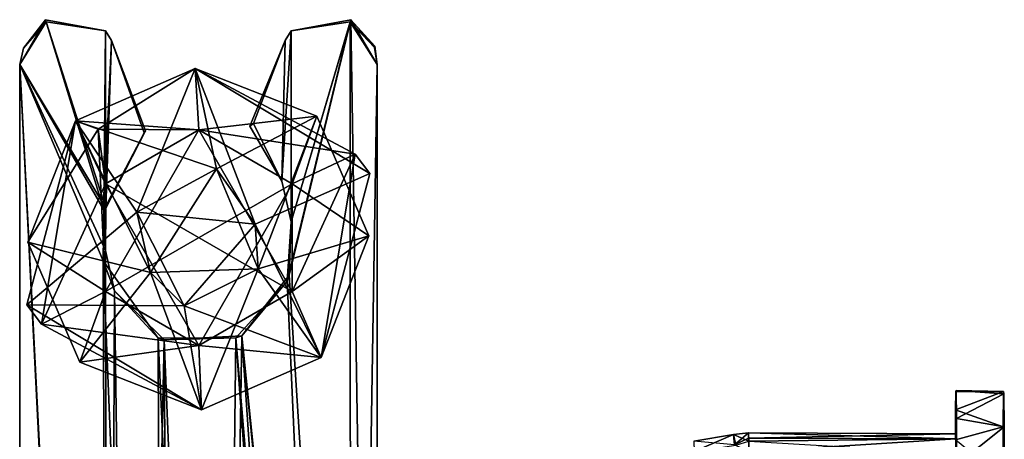
# Model space of a CAD drawing. Units: inches. Extents: x -17.7 to 17.7, y -4.9 to 5.
# Drawn here: x -17.7 to -15, y 3.8 to 5 of the extents above; entities that cross this region are included whole.
import ezdxf

# ---------------------------------------------------------------- set-up
doc = ezdxf.new("R2010")
doc.units = ezdxf.units.IN
doc.layers.get('0').update_dxf_attribs({"true_color": 0xc2ced6})

msp = doc.modelspace()

# ---------------------------------------------------------------- linework, layer by layer
for points in [[(-17.733, 4.8273), (-17.7221, 4.8726), (-17.6623, 4.951), (-17.733, 4.8273)], [(-17.733, 4.8273), (-17.6623, 4.951), (-17.5015, 4.4279), (-17.733, 4.8273)], [(-17.6601, 4.9451), (-17.7221, 4.8726), (-17.733, 4.8273), (-17.6601, 4.9451)], [(-17.4956, 4.4318), (-17.6601, 4.9451), (-17.733, 4.8273), (-17.4956, 4.4318)], [(-17.6623, 4.951), (-17.7221, 4.8726), (-17.6601, 4.9451), (-17.6623, 4.951)], [(-17.6623, 4.951), (-17.4965, 4.9207), (-17.5015, 4.4279), (-17.6623, 4.951)], [(-17.4965, 4.9207), (-17.6623, 4.951), (-17.6601, 4.9451), (-17.4965, 4.9207)], [(-17.4965, 4.9207), (-17.6601, 4.9451), (-17.4956, 4.4318), (-17.4965, 4.9207)], [(-17.6601, 4.9451), (-17.4965, 4.9207), (-17.4965, 4.9207), (-17.6601, 4.9451)], [(-16.8224, 4.9449), (-16.8205, 0.3303), (-16.9961, 4.2315), (-16.8224, 4.9449)], [(-16.8224, 4.9449), (-16.9961, 4.2315), (-16.9849, 4.3942), (-16.8224, 4.9449)], [(-16.8211, 4.9509), (-16.9905, 4.2479), (-16.7487, 0.4414), (-16.8211, 4.9509)], [(-16.9849, 4.3942), (-16.9905, 4.2479), (-16.8211, 4.9509), (-16.9849, 4.3942)], [(-16.9852, 4.9207), (-16.9849, 4.3942), (-16.8211, 4.9509), (-16.9852, 4.9207)], [(-16.9852, 4.9207), (-16.8211, 4.9509), (-16.8224, 4.9449), (-16.9852, 4.9207)], [(-16.8224, 4.9449), (-16.9849, 4.3942), (-16.9852, 4.9207), (-16.8224, 4.9449)], [(-16.8224, 4.9449), (-16.9852, 4.9207), (-16.9852, 4.9207), (-16.8224, 4.9449)], [(-16.8224, 4.9449), (-16.8211, 4.9509), (-16.7552, 4.8783), (-16.8224, 4.9449)], [(-16.8205, 0.3303), (-16.8224, 4.9449), (-16.7487, 4.8273), (-16.8205, 0.3303)], [(-16.756, 4.8741), (-16.7487, 4.8273), (-16.8224, 4.9449), (-16.756, 4.8741)], [(-16.7552, 4.8783), (-16.756, 4.8741), (-16.8224, 4.9449), (-16.7552, 4.8783)], [(-16.8211, 4.9509), (-16.7487, 4.8273), (-16.7552, 4.8783), (-16.8211, 4.9509)], [(-16.7487, 4.8273), (-16.8211, 4.9509), (-16.7487, 0.4414), (-16.7487, 4.8273)], [(-17.4965, 4.9207), (-17.4798, 4.8936), (-17.5015, 4.4279), (-17.4965, 4.9207)], [(-17.4798, 4.8936), (-17.4965, 4.9207), (-17.4956, 4.4318), (-17.4798, 4.8936)], [(-17.4798, 4.8936), (-17.4965, 4.9207), (-17.4965, 4.9207), (-17.4798, 4.8936)], [(-17.4965, 4.9207), (-17.4798, 4.8936), (-17.4798, 4.8936), (-17.4965, 4.9207)], [(-17.0019, 4.8936), (-16.9852, 4.9207), (-17.0109, 4.5064), (-17.0019, 4.8936)], [(-17.0109, 4.5064), (-16.9852, 4.9207), (-16.9849, 4.3942), (-17.0109, 4.5064)], [(-17.0019, 4.8936), (-17.0109, 4.5064), (-16.9852, 4.9207), (-17.0019, 4.8936)], [(-16.9852, 4.9207), (-17.0109, 4.5064), (-16.9849, 4.3942), (-16.9852, 4.9207)], [(-16.9852, 4.9207), (-16.9852, 4.9207), (-17.0019, 4.8936), (-16.9852, 4.9207)], [(-17.0019, 4.8936), (-17.0019, 4.8936), (-16.9852, 4.9207), (-17.0019, 4.8936)], [(-17.5015, 4.4279), (-17.4798, 4.8936), (-17.3902, 4.6393), (-17.5015, 4.4279)], [(-17.3862, 4.6447), (-17.4798, 4.8936), (-17.4956, 4.4318), (-17.3862, 4.6447)], [(-17.3902, 4.6393), (-17.4798, 4.8936), (-17.4798, 4.8936), (-17.3902, 4.6393)], [(-17.4798, 4.8936), (-17.3862, 4.6447), (-17.3902, 4.6393), (-17.4798, 4.8936)], [(-17.0019, 4.8936), (-17.0109, 4.5064), (-17.0988, 4.6582), (-17.0019, 4.8936)], [(-17.0019, 4.8936), (-17.0988, 4.6582), (-17.0893, 4.6654), (-17.0019, 4.8936)], [(-17.0109, 4.5064), (-17.0019, 4.8936), (-17.0893, 4.6654), (-17.0109, 4.5064)], [(-17.0893, 4.6654), (-17.0019, 4.8936), (-17.0019, 4.8936), (-17.0893, 4.6654)], [(-17.733, 4.8273), (-17.7221, 4.8726), (-17.733, 4.8273), (-17.733, 4.8273)], [(-16.7487, 4.8273), (-16.756, 4.8741), (-16.7552, 4.8783), (-16.7487, 4.8273)], [(-16.7552, 4.8783), (-16.7487, 4.8273), (-16.7487, 4.8273), (-16.7552, 4.8783)], [(-17.5027, 4.2875), (-17.733, 4.8273), (-17.5015, 4.4279), (-17.5027, 4.2875)], [(-17.733, 4.8273), (-17.5027, 4.2875), (-17.4869, 0.037), (-17.733, 4.8273)], [(-17.733, -4.779), (-17.733, 4.8273), (-17.4869, 0.037), (-17.733, -4.779)], [(-17.4968, 4.3155), (-17.4956, 4.4318), (-17.733, 4.8273), (-17.4968, 4.3155)], [(-17.733, 4.8273), (-17.4898, 0.0174), (-17.4968, 4.3155), (-17.733, 4.8273)], [(-17.733, -4.779), (-17.4898, 0.0174), (-17.733, 4.8273), (-17.733, -4.779)], [(-17.733, 4.8273), (-17.733, -4.779), (-17.733, -4.779), (-17.733, 4.8273)], [(-17.733, -4.779), (-17.733, 4.8273), (-17.733, 4.8273), (-17.733, -4.779)], [(-17.5794, 4.673), (-17.2497, 4.8167), (-17.2497, 4.8167), (-17.5794, 4.673)], [(-17.2497, 4.8167), (-17.5794, 4.673), (-17.5794, 4.673), (-17.2497, 4.8167)], [(-17.2497, 4.8167), (-17.2396, 4.6481), (-17.5794, 4.673), (-17.2497, 4.8167)], [(-17.2497, 4.8167), (-17.5794, 4.673), (-17.5168, 4.6493), (-17.2497, 4.8167)], [(-17.4103, 4.4213), (-17.2497, 4.8167), (-17.5794, 4.673), (-17.4103, 4.4213)], [(-17.1908, 4.54), (-17.5794, 4.673), (-17.2497, 4.8167), (-17.1908, 4.54)], [(-17.2497, 4.8167), (-17.5168, 4.6493), (-17.2396, 4.6481), (-17.2497, 4.8167)], [(-17.2497, 4.8167), (-17.5168, 4.6493), (-17.2497, 4.8167), (-17.2497, 4.8167)], [(-17.0845, 4.3884), (-17.2497, 4.8167), (-17.4103, 4.4213), (-17.0845, 4.3884)], [(-16.8089, 4.5806), (-17.2497, 4.8167), (-17.2497, 4.8167), (-16.8089, 4.5806)], [(-17.2497, 4.8167), (-16.8089, 4.5806), (-17.2396, 4.6481), (-17.2497, 4.8167)], [(-17.0845, 4.3884), (-16.7685, 4.5275), (-17.2497, 4.8167), (-17.0845, 4.3884)], [(-17.2497, 4.8167), (-16.9149, 4.6853), (-16.9149, 4.6853), (-17.2497, 4.8167)], [(-16.9149, 4.6853), (-17.2497, 4.8167), (-17.2497, 4.8167), (-16.9149, 4.6853)], [(-16.9149, 4.6853), (-17.1908, 4.54), (-17.2497, 4.8167), (-16.9149, 4.6853)], [(-16.9149, 4.6853), (-17.2497, 4.8167), (-17.2396, 4.6481), (-16.9149, 4.6853)], [(-16.8089, 4.5806), (-17.2497, 4.8167), (-16.7685, 4.5275), (-16.8089, 4.5806)], [(-16.8205, 0.3303), (-16.7487, 4.8273), (-16.7487, 0.4414), (-16.8205, 0.3303)], [(-16.7487, 0.4414), (-16.7487, 4.8273), (-16.7487, 4.8273), (-16.7487, 0.4414)], [(-16.7487, 4.8273), (-16.7487, 0.4414), (-16.7487, 0.4414), (-16.7487, 4.8273)], [(-17.7137, 4.1662), (-17.5794, 4.673), (-17.5794, 4.673), (-17.7137, 4.1662)], [(-17.7137, 4.1662), (-17.4103, 4.4213), (-17.5794, 4.673), (-17.7137, 4.1662)], [(-17.7137, 4.1662), (-17.5794, 4.673), (-17.6731, 4.1132), (-17.7137, 4.1662)], [(-17.5794, 4.673), (-17.7109, 4.3382), (-17.7109, 4.3382), (-17.5794, 4.673)], [(-17.3723, 4.255), (-17.7109, 4.3382), (-17.5794, 4.673), (-17.3723, 4.255)], [(-17.5794, 4.673), (-17.7109, 4.3382), (-17.5168, 4.6493), (-17.5794, 4.673)], [(-17.5794, 4.673), (-17.497, 4.4995), (-17.6731, 4.1132), (-17.5794, 4.673)], [(-17.497, 4.4995), (-17.5794, 4.673), (-17.2396, 4.6481), (-17.497, 4.4995)], [(-17.5794, 4.673), (-17.1908, 4.54), (-17.3723, 4.255), (-17.5794, 4.673)], [(-16.9822, 4.4995), (-16.9149, 4.6853), (-17.2396, 4.6481), (-16.9822, 4.4995)], [(-17.0758, 4.2653), (-17.1908, 4.54), (-16.9149, 4.6853), (-17.0758, 4.2653)], [(-17.0109, 4.5064), (-17.0893, 4.6654), (-17.0988, 4.6582), (-17.0109, 4.5064)], [(-16.9149, 4.6853), (-16.7711, 4.3556), (-17.0758, 4.2653), (-16.9149, 4.6853)], [(-16.7711, 4.3556), (-16.9149, 4.6853), (-16.9822, 4.4995), (-16.7711, 4.3556)], [(-16.9149, 4.6853), (-16.7711, 4.3556), (-16.7711, 4.3556), (-16.9149, 4.6853)], [(-16.7711, 4.3556), (-16.9149, 4.6853), (-16.9149, 4.6853), (-16.7711, 4.3556)], [(-17.7109, 4.3382), (-17.497, 4.2023), (-17.5168, 4.6493), (-17.7109, 4.3382)], [(-17.497, 4.2023), (-17.497, 4.4995), (-17.5168, 4.6493), (-17.497, 4.2023)], [(-17.497, 4.4995), (-17.2396, 4.6481), (-17.5168, 4.6493), (-17.497, 4.4995)], [(-17.497, 4.2023), (-17.5168, 4.6493), (-17.497, 4.2023), (-17.497, 4.2023)], [(-17.4956, 4.4318), (-17.5015, 4.4279), (-17.3902, 4.6393), (-17.4956, 4.4318)], [(-17.497, 4.4995), (-17.2396, 4.6481), (-17.2396, 4.6481), (-17.497, 4.4995)], [(-17.2396, 4.6481), (-17.497, 4.4995), (-17.497, 4.4995), (-17.2396, 4.6481)], [(-17.497, 4.2023), (-17.497, 4.4995), (-17.2396, 4.6481), (-17.497, 4.2023)], [(-17.497, 4.4995), (-17.2396, 4.6481), (-17.2396, 4.6481), (-17.497, 4.4995)], [(-17.497, 4.2023), (-17.2396, 4.6481), (-16.9822, 4.4995), (-17.497, 4.2023)], [(-16.9822, 4.2023), (-17.2396, 4.6481), (-17.497, 4.4995), (-16.9822, 4.2023)], [(-17.3902, 4.6393), (-17.3862, 4.6447), (-17.4956, 4.4318), (-17.3902, 4.6393)], [(-17.2396, 4.6481), (-16.9822, 4.4995), (-16.9822, 4.4995), (-17.2396, 4.6481)], [(-16.9822, 4.4995), (-17.2396, 4.6481), (-17.2396, 4.6481), (-16.9822, 4.4995)], [(-16.9822, 4.2023), (-16.9822, 4.4995), (-17.2396, 4.6481), (-16.9822, 4.2023)], [(-16.9822, 4.4995), (-17.2396, 4.6481), (-17.2396, 4.6481), (-16.9822, 4.4995)], [(-17.2396, 4.6481), (-16.9822, 4.4995), (-16.9822, 4.4995), (-17.2396, 4.6481)], [(-16.8089, 4.5806), (-16.9822, 4.4995), (-17.2396, 4.6481), (-16.8089, 4.5806)], [(-17.0988, 4.6582), (-17.0109, 4.5064), (-17.0109, 4.5064), (-17.0988, 4.6582)], [(-16.9822, 4.2023), (-16.8089, 4.5806), (-16.9026, 4.0208), (-16.9822, 4.2023)], [(-16.8089, 4.5806), (-16.9822, 4.2023), (-16.9822, 4.4995), (-16.8089, 4.5806)], [(-16.9026, 4.0208), (-16.8089, 4.5806), (-16.7685, 4.5275), (-16.9026, 4.0208)], [(-17.1908, 4.54), (-17.0845, 4.3884), (-17.4103, 4.4213), (-17.1908, 4.54)], [(-17.4103, 4.4213), (-17.3723, 4.255), (-17.1908, 4.54), (-17.4103, 4.4213)], [(-17.1908, 4.54), (-17.0758, 4.2653), (-17.0845, 4.3884), (-17.1908, 4.54)], [(-16.9026, 4.0208), (-16.7685, 4.5275), (-17.0845, 4.3884), (-16.9026, 4.0208)], [(-16.9849, 4.3942), (-16.9849, 4.3942), (-17.0109, 4.5064), (-16.9849, 4.3942)], [(-17.0109, 4.5064), (-17.0109, 4.5064), (-16.9849, 4.3942), (-17.0109, 4.5064)], [(-16.9026, 4.0208), (-16.7685, 4.5275), (-16.9026, 4.0208), (-16.9026, 4.0208)], [(-17.6731, 4.1132), (-17.497, 4.4995), (-17.497, 4.2023), (-17.6731, 4.1132)], [(-17.497, 4.2023), (-17.497, 4.4995), (-17.497, 4.4995), (-17.497, 4.2023)], [(-17.497, 4.4995), (-17.497, 4.2023), (-17.497, 4.2023), (-17.497, 4.4995)], [(-17.497, 4.4995), (-17.497, 4.2023), (-17.2396, 4.0537), (-17.497, 4.4995)], [(-16.9822, 4.4995), (-17.2396, 4.0537), (-17.497, 4.2023), (-16.9822, 4.4995)], [(-17.497, 4.4995), (-17.2396, 4.0537), (-16.9822, 4.2023), (-17.497, 4.4995)], [(-16.9822, 4.4995), (-16.9822, 4.2023), (-17.2396, 4.0537), (-16.9822, 4.4995)], [(-16.9822, 4.4995), (-16.9822, 4.2023), (-16.9822, 4.2023), (-16.9822, 4.4995)], [(-16.9822, 4.2023), (-16.9822, 4.4995), (-16.9822, 4.4995), (-16.9822, 4.2023)], [(-16.7711, 4.3556), (-16.9822, 4.4995), (-16.9822, 4.2023), (-16.7711, 4.3556)], [(-16.9822, 4.2023), (-16.9822, 4.4995), (-16.9822, 4.4995), (-16.9822, 4.2023)], [(-16.9822, 4.4995), (-16.9822, 4.2023), (-16.9822, 4.2023), (-16.9822, 4.4995)], [(-17.7137, 4.1662), (-17.2799, 4.1634), (-17.4103, 4.4213), (-17.7137, 4.1662)], [(-17.4968, 4.3155), (-17.5027, 4.2875), (-17.5015, 4.4279), (-17.4968, 4.3155)], [(-17.5015, 4.4279), (-17.4956, 4.4318), (-17.4968, 4.3155), (-17.5015, 4.4279)], [(-17.3723, 4.255), (-17.4103, 4.4213), (-17.2799, 4.1634), (-17.3723, 4.255)], [(-16.9849, 4.3942), (-16.9961, 4.2315), (-16.9905, 4.2479), (-16.9849, 4.3942)], [(-16.9905, 4.2479), (-16.9849, 4.3942), (-16.9849, 4.3942), (-16.9905, 4.2479)], [(-17.2799, 4.1634), (-17.0845, 4.3884), (-17.0758, 4.2653), (-17.2799, 4.1634)], [(-16.9026, 4.0208), (-17.0845, 4.3884), (-17.2799, 4.1634), (-16.9026, 4.0208)], [(-16.9026, 4.0208), (-17.0758, 4.2653), (-16.7711, 4.3556), (-16.9026, 4.0208)], [(-16.9822, 4.2023), (-16.9026, 4.0208), (-16.7711, 4.3556), (-16.9822, 4.2023)], [(-16.7711, 4.3556), (-16.9026, 4.0208), (-16.9026, 4.0208), (-16.7711, 4.3556)], [(-16.9026, 4.0208), (-16.7711, 4.3556), (-16.7711, 4.3556), (-16.9026, 4.0208)], [(-17.5671, 4.0085), (-17.7109, 4.3382), (-17.7109, 4.3382), (-17.5671, 4.0085)], [(-17.7109, 4.3382), (-17.5671, 4.0085), (-17.5671, 4.0085), (-17.7109, 4.3382)], [(-17.5671, 4.0085), (-17.7109, 4.3382), (-17.3723, 4.255), (-17.5671, 4.0085)], [(-17.7109, 4.3382), (-17.5671, 4.0085), (-17.497, 4.2023), (-17.7109, 4.3382)], [(-17.5027, 4.2875), (-17.4968, 4.3155), (-17.4714, 4.2044), (-17.5027, 4.2875)], [(-17.4968, 4.3155), (-17.4898, 0.0174), (-17.4714, 4.2044), (-17.4968, 4.3155)], [(-17.3395, 0.2872), (-17.5027, 4.2875), (-17.3519, 4.0741), (-17.3395, 0.2872)], [(-17.4869, 0.037), (-17.5027, 4.2875), (-17.3395, 0.2872), (-17.4869, 0.037)], [(-17.3519, 4.0741), (-17.5027, 4.2875), (-17.4714, 4.2044), (-17.3519, 4.0741)], [(-17.2323, 3.877), (-17.3723, 4.255), (-17.0758, 4.2653), (-17.2323, 3.877)], [(-17.2799, 4.1634), (-17.0758, 4.2653), (-17.3723, 4.255), (-17.2799, 4.1634)], [(-17.0758, 4.2653), (-16.9026, 4.0208), (-17.2323, 3.877), (-17.0758, 4.2653)], [(-17.3723, 4.255), (-17.2323, 3.877), (-17.5671, 4.0085), (-17.3723, 4.255)], [(-16.9961, 4.2315), (-16.8205, 0.3303), (-17.1375, 4.0755), (-16.9961, 4.2315)], [(-16.9961, 4.2315), (-17.1375, 4.0755), (-17.1214, 4.0806), (-16.9961, 4.2315)], [(-16.7487, 0.4414), (-16.9905, 4.2479), (-17.1214, 4.0806), (-16.7487, 0.4414)], [(-16.9961, 4.2315), (-17.1214, 4.0806), (-16.9905, 4.2479), (-16.9961, 4.2315)], [(-17.4898, 0.0174), (-17.4157, 0.2107), (-17.4714, 4.2044), (-17.4898, 0.0174)], [(-17.4714, 4.2044), (-17.4157, 0.2107), (-17.3351, 4.07), (-17.4714, 4.2044)], [(-17.3519, 4.0741), (-17.4714, 4.2044), (-17.3351, 4.07), (-17.3519, 4.0741)], [(-17.6731, 4.1132), (-17.497, 4.2023), (-17.2396, 4.0537), (-17.6731, 4.1132)], [(-17.497, 4.2023), (-17.5671, 4.0085), (-17.2396, 4.0537), (-17.497, 4.2023)], [(-17.2396, 4.0537), (-17.497, 4.2023), (-17.497, 4.2023), (-17.2396, 4.0537)], [(-17.497, 4.2023), (-17.2396, 4.0537), (-17.2396, 4.0537), (-17.497, 4.2023)], [(-17.497, 4.2023), (-17.2396, 4.0537), (-17.2396, 4.0537), (-17.497, 4.2023)], [(-17.2396, 4.0537), (-17.497, 4.2023), (-17.497, 4.2023), (-17.2396, 4.0537)], [(-17.2396, 4.0537), (-16.9822, 4.2023), (-16.9026, 4.0208), (-17.2396, 4.0537)], [(-16.9822, 4.2023), (-17.2396, 4.0537), (-17.2396, 4.0537), (-16.9822, 4.2023)], [(-17.2396, 4.0537), (-16.9822, 4.2023), (-16.9822, 4.2023), (-17.2396, 4.0537)], [(-17.2396, 4.0537), (-16.9026, 4.0208), (-16.9822, 4.2023), (-17.2396, 4.0537)], [(-17.2396, 4.0537), (-16.9822, 4.2023), (-16.9822, 4.2023), (-17.2396, 4.0537)], [(-16.9822, 4.2023), (-17.2396, 4.0537), (-17.2396, 4.0537), (-16.9822, 4.2023)], [(-17.2323, 3.877), (-17.7137, 4.1662), (-17.6731, 4.1132), (-17.2323, 3.877)], [(-17.2323, 3.877), (-17.2799, 4.1634), (-17.7137, 4.1662), (-17.2323, 3.877)], [(-16.9026, 4.0208), (-17.2799, 4.1634), (-17.2323, 3.877), (-16.9026, 4.0208)], [(-17.2323, 3.877), (-17.6731, 4.1132), (-17.2396, 4.0537), (-17.2323, 3.877)], [(-17.2323, 3.877), (-17.6731, 4.1132), (-17.2323, 3.877), (-17.2323, 3.877)], [(-17.4157, 0.2107), (-17.3116, 0.2937), (-17.3351, 4.07), (-17.4157, 0.2107)], [(-17.3519, 4.0741), (-17.1375, 4.0755), (-17.1818, 0.3233), (-17.3519, 4.0741)], [(-17.1375, 4.0755), (-17.3519, 4.0741), (-17.3351, 4.07), (-17.1375, 4.0755)], [(-17.1818, 0.3233), (-17.3395, 0.2872), (-17.3519, 4.0741), (-17.1818, 0.3233)], [(-17.1214, 4.0806), (-17.3351, 4.07), (-17.1818, 0.3233), (-17.1214, 4.0806)], [(-17.3351, 4.07), (-17.1214, 4.0806), (-17.1375, 4.0755), (-17.3351, 4.07)], [(-17.3116, 0.2937), (-17.1818, 0.3233), (-17.3351, 4.07), (-17.3116, 0.2937)], [(-17.1214, 4.0806), (-17.1818, 0.3233), (-16.8668, 0.3233), (-17.1214, 4.0806)], [(-17.1375, 4.0755), (-16.8668, 0.3233), (-17.1818, 0.3233), (-17.1375, 4.0755)], [(-16.8205, 0.3303), (-16.8668, 0.3233), (-17.1375, 4.0755), (-16.8205, 0.3303)], [(-16.7605, 0.3968), (-16.7487, 0.4414), (-17.1214, 4.0806), (-16.7605, 0.3968)], [(-17.1214, 4.0806), (-16.8668, 0.3233), (-16.7605, 0.3968), (-17.1214, 4.0806)], [(-17.5671, 4.0085), (-17.2323, 3.877), (-17.2396, 4.0537), (-17.5671, 4.0085)], [(-16.9026, 4.0208), (-17.2323, 3.877), (-17.2396, 4.0537), (-16.9026, 4.0208)], [(-16.9026, 4.0208), (-17.2396, 4.0537), (-17.2323, 3.877), (-16.9026, 4.0208)], [(-16.9026, 4.0208), (-17.2323, 3.877), (-17.2323, 3.877), (-16.9026, 4.0208)], [(-17.2323, 3.877), (-16.9026, 4.0208), (-16.9026, 4.0208), (-17.2323, 3.877)], [(-16.9026, 4.0208), (-17.2323, 3.877), (-17.2323, 3.877), (-16.9026, 4.0208)], [(-17.2323, 3.877), (-16.9026, 4.0208), (-16.9026, 4.0208), (-17.2323, 3.877)], [(-17.2323, 3.877), (-17.5671, 4.0085), (-17.5671, 4.0085), (-17.2323, 3.877)], [(-17.5671, 4.0085), (-17.2323, 3.877), (-17.2323, 3.877), (-17.5671, 4.0085)], [(-15.1546, 3.7972), (-15.1546, 3.927), (-15.1551, 3.877), (-15.1546, 3.7972)], [(-15.1551, 3.877), (-15.1546, 3.927), (-15.0231, 3.927), (-15.1551, 3.877)], [(-15.0239, 3.8299), (-15.1551, 3.877), (-15.0231, 3.927), (-15.0239, 3.8299)], [(-15.0231, 3.927), (-15.1546, 3.927), (-15.1539, 3.9298), (-15.0231, 3.927)], [(-15.1542, 3.8112), (-15.1539, 3.9298), (-15.1546, 3.927), (-15.1542, 3.8112)], [(-15.1542, 3.8112), (-15.1546, 3.927), (-15.1546, 3.7972), (-15.1542, 3.8112)], [(-15.1539, 3.9298), (-15.1542, 3.8112), (-15.1538, 3.7972), (-15.1539, 3.9298)], [(-15.1539, 3.9298), (-15.1531, 3.8533), (-15.0222, 3.9209), (-15.1539, 3.9298)], [(-15.1539, 3.9298), (-15.0222, 3.9209), (-15.0231, 3.927), (-15.1539, 3.9298)], [(-15.1531, 3.8533), (-15.1539, 3.9298), (-15.1538, 3.7972), (-15.1531, 3.8533)], [(-15.0215, 3.8299), (-15.0222, 3.9209), (-15.1531, 3.8533), (-15.0215, 3.8299)], [(-15.0231, 3.927), (-15.0239, 3.1842), (-15.0239, 3.8299), (-15.0231, 3.927)], [(-15.0231, 3.927), (-15.0231, 3.0871), (-15.0239, 3.1842), (-15.0231, 3.927)], [(-15.0231, 3.0871), (-15.0231, 3.927), (-15.0222, 3.9209), (-15.0231, 3.0871)], [(-15.0222, 3.9209), (-15.0222, 3.0932), (-15.0231, 3.0871), (-15.0222, 3.9209)], [(-15.0222, 3.9209), (-15.0215, 3.8299), (-15.0222, 3.0932), (-15.0222, 3.9209)], [(-15.0239, 3.8299), (-15.1556, 3.7944), (-15.1551, 3.877), (-15.0239, 3.8299)], [(-15.1549, 3.7567), (-15.1551, 3.877), (-15.1556, 3.7944), (-15.1549, 3.7567)], [(-15.1551, 3.877), (-15.1549, 3.7567), (-15.1546, 3.7972), (-15.1551, 3.877)], [(-15.1535, 3.7567), (-15.1531, 3.8533), (-15.1538, 3.7972), (-15.1535, 3.7567)], [(-15.1532, 3.6935), (-15.1531, 3.8533), (-15.1535, 3.7567), (-15.1532, 3.6935)], [(-15.1532, 3.6935), (-15.1526, 3.7251), (-15.1531, 3.8533), (-15.1532, 3.6935)], [(-15.0215, 3.8299), (-15.1531, 3.8533), (-15.1526, 3.7251), (-15.0215, 3.8299)], [(-15.1556, 3.7944), (-15.0239, 3.8299), (-15.0243, 3.6858), (-15.1556, 3.7944)], [(-15.0215, 3.8299), (-15.1526, 3.7251), (-15.0211, 3.6866), (-15.0215, 3.8299)], [(-15.0243, 3.6858), (-15.0239, 3.8299), (-15.0244, 3.329), (-15.0243, 3.6858)], [(-15.0239, 3.1842), (-15.0244, 3.329), (-15.0239, 3.8299), (-15.0239, 3.1842)], [(-15.0222, 3.0932), (-15.0215, 3.8299), (-15.0215, 3.1842), (-15.0222, 3.0932)], [(-15.0215, 3.8299), (-15.0211, 3.6866), (-15.021, 3.327), (-15.0215, 3.8299)], [(-15.0215, 3.1842), (-15.0215, 3.8299), (-15.021, 3.327), (-15.0215, 3.1842)], [(-15.767, 3.8094), (-15.8757, 3.7906), (-15.8753, 3.7624), (-15.767, 3.8094)], [(-15.8757, 3.7906), (-15.767, 3.8094), (-15.7639, 3.7807), (-15.8757, 3.7906)], [(-15.8753, 3.7624), (-15.7601, 3.7796), (-15.767, 3.8094), (-15.8753, 3.7624)], [(-15.726, 3.8136), (-15.767, 3.8094), (-15.7251, 3.791), (-15.726, 3.8136)], [(-15.7639, 3.7807), (-15.767, 3.8094), (-15.726, 3.8136), (-15.7639, 3.7807)], [(-15.767, 3.8094), (-15.7601, 3.7796), (-15.7251, 3.791), (-15.767, 3.8094)], [(-15.7639, 3.7807), (-15.726, 3.8136), (-15.7254, 3.7989), (-15.7639, 3.7807)], [(-15.7639, 3.7807), (-15.7254, 3.7989), (-15.7236, 3.7614), (-15.7639, 3.7807)], [(-15.7254, 3.7989), (-15.726, 3.8136), (-15.1542, 3.8112), (-15.7254, 3.7989)], [(-15.1538, 3.7972), (-15.1542, 3.8112), (-15.726, 3.8136), (-15.1538, 3.7972)], [(-15.726, 3.8136), (-15.7251, 3.791), (-15.1538, 3.7972), (-15.726, 3.8136)], [(-15.1542, 3.8112), (-15.1546, 3.7972), (-15.7254, 3.7989), (-15.1542, 3.8112)], [(-15.7236, 3.7614), (-15.7254, 3.7989), (-15.1546, 3.7972), (-15.7236, 3.7614)], [(-15.1535, 3.7567), (-15.1538, 3.7972), (-15.7251, 3.791), (-15.1535, 3.7567)], [(-15.1546, 3.7972), (-15.1549, 3.7567), (-15.7236, 3.7614), (-15.1546, 3.7972)]]:
    msp.add_lwpolyline(points)

doc.saveas('drawing.dxf')
